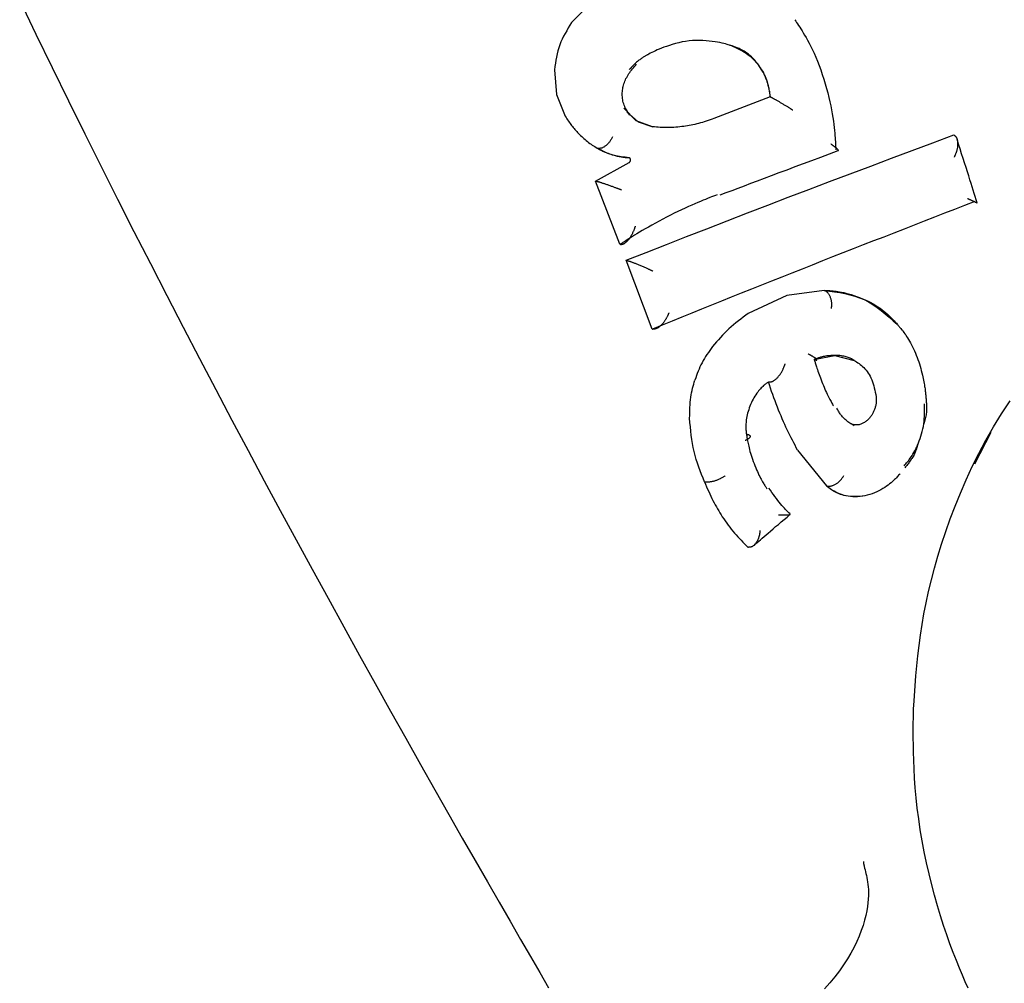
# Model space of a CAD drawing. Extents: x -3583 to 11848, y -2335 to 2678.
# Drawn here: x 1651 to 1669, y -129 to -111 of the extents above; entities that cross this region are included whole.
import ezdxf

# ---------------------------------------------------------------- set-up
doc = ezdxf.new("R2010")
doc.units = 0

msp = doc.modelspace()

# ---------------------------------------------------------------- linework, layer by layer
at = {"color": 7, "linetype": 'Continuous'}
for p, q in [((1661.541, -110.686), (1661.11, -111.119)), ((1660.785, -112.015), (1660.822, -112.485)), ((1660.822, -112.485), (1660.99, -112.901)), ((1664.884, -112.534), (1663.817, -112.943)), ((1664.884, -112.534), (1664.89, -112.537)), ((1662.34, -112.988), (1662.102, -112.744)), ((1662.648, -113.1), (1662.34, -112.988)), ((1668.377, -113.255), (1668.383, -113.258)), ((1661.567, -114.134), (1662.203, -113.781)), ((1662.029, -115.334), (1661.567, -114.134)), ((1661.567, -114.134), (1661.572, -114.136)), ((1662.029, -115.334), (1662.035, -115.335)), ((1662.643, -116.945), (1662.146, -115.639)), ((1662.146, -115.639), (1662.152, -115.64)), ((1665.911, -116.21), (1665.203, -116.305)), ((1665.203, -116.305), (1664.47, -116.649)), ((1662.643, -116.945), (1662.65, -116.946)), ((1665.718, -117.524), (1666.114, -117.446)), ((1666.114, -117.446), (1666.482, -117.541)), ((1669.084, -118.914), (1668.771, -119.512)), ((1665.408, -119.251), (1665.954, -119.929)), ((1663.639, -119.853), (1663.646, -119.854)), ((1664.464, -121.092), (1664.471, -121.094))]:
    msp.add_line(p, q, dxfattribs=at)
for points in [[(1650.615, -110.698), (1650.923, -111.337), (1651.232, -111.972), (1651.542, -112.604), (1651.852, -113.232), (1652.164, -113.856), (1652.476, -114.476), (1652.788, -115.091), (1653.1, -115.702), (1653.412, -116.309), (1653.723, -116.91), (1654.034, -117.505), (1654.344, -118.095), (1654.652, -118.679), (1654.96, -119.257), (1655.266, -119.829), (1655.571, -120.395), (1655.875, -120.956), (1656.178, -121.512), (1656.479, -122.063), (1656.78, -122.609), (1657.078, -123.15), (1657.375, -123.684), (1657.667, -124.209), (1657.955, -124.723), (1658.236, -125.223), (1658.51, -125.709), (1658.775, -126.176), (1659.031, -126.624), (1659.275, -127.051), (1659.508, -127.456), (1659.73, -127.84), (1659.94, -128.204), (1660.139, -128.549), (1660.328, -128.874), (1660.505, -129.18), (1660.671, -129.468)], [(1661.11, -111.119), (1661.078, -111.17), (1661.047, -111.222), (1661.016, -111.274), (1660.986, -111.326), (1660.957, -111.379), (1660.931, -111.432), (1660.906, -111.487), (1660.885, -111.542), (1660.866, -111.599), (1660.849, -111.656), (1660.835, -111.715), (1660.823, -111.774), (1660.812, -111.834), (1660.803, -111.894), (1660.794, -111.954), (1660.785, -112.015)], [(1665.352, -111.065), (1665.371, -111.091), (1665.389, -111.118), (1665.408, -111.145), (1665.427, -111.175), (1665.448, -111.206), (1665.469, -111.239), (1665.492, -111.275), (1665.516, -111.315), (1665.541, -111.358), (1665.569, -111.405), (1665.597, -111.456), (1665.627, -111.512), (1665.657, -111.571), (1665.688, -111.635), (1665.72, -111.704), (1665.751, -111.777), (1665.783, -111.854), (1665.815, -111.936), (1665.846, -112.02), (1665.876, -112.106), (1665.905, -112.194), (1665.932, -112.283), (1665.958, -112.37), (1665.981, -112.457), (1666.002, -112.542), (1666.021, -112.624), (1666.038, -112.704), (1666.053, -112.781), (1666.066, -112.855), (1666.077, -112.925), (1666.087, -112.992), (1666.095, -113.055), (1666.102, -113.114), (1666.108, -113.169), (1666.113, -113.22), (1666.117, -113.266), (1666.121, -113.309), (1666.123, -113.347), (1666.126, -113.381), (1666.127, -113.411), (1666.129, -113.436), (1666.13, -113.458), (1666.131, -113.476), (1666.132, -113.492), (1666.132, -113.505), (1666.133, -113.517), (1666.133, -113.528), (1666.134, -113.538)], [(1664.177, -111.568), (1664.174, -111.567), (1664.17, -111.566), (1664.165, -111.564), (1664.159, -111.562), (1664.15, -111.56), (1664.14, -111.556), (1664.127, -111.552), (1664.11, -111.547), (1664.09, -111.541), (1664.066, -111.534), (1664.038, -111.526), (1664.006, -111.517), (1663.97, -111.509), (1663.93, -111.5), (1663.886, -111.492), (1663.838, -111.484), (1663.785, -111.476), (1663.728, -111.47), (1663.669, -111.464), (1663.606, -111.46), (1663.542, -111.459), (1663.476, -111.459), (1663.41, -111.462), (1663.343, -111.468), (1663.277, -111.477), (1663.211, -111.488), (1663.147, -111.502), (1663.085, -111.518), (1663.025, -111.535), (1662.969, -111.552), (1662.915, -111.571), (1662.865, -111.589), (1662.82, -111.606), (1662.778, -111.623), (1662.739, -111.64), (1662.703, -111.657), (1662.67, -111.673), (1662.638, -111.689), (1662.606, -111.704), (1662.576, -111.72)], [(1664.172, -111.566), (1664.211, -111.584), (1664.249, -111.603), (1664.288, -111.622), (1664.326, -111.642), (1664.363, -111.663), (1664.4, -111.685), (1664.435, -111.708), (1664.47, -111.733), (1664.503, -111.76), (1664.535, -111.789), (1664.565, -111.818), (1664.594, -111.849), (1664.622, -111.881), (1664.648, -111.913), (1664.673, -111.946), (1664.696, -111.979), (1664.717, -112.011), (1664.737, -112.044), (1664.756, -112.077), (1664.772, -112.11), (1664.788, -112.143), (1664.802, -112.177), (1664.815, -112.21), (1664.826, -112.245), (1664.836, -112.28), (1664.845, -112.315), (1664.853, -112.351), (1664.86, -112.387), (1664.867, -112.424), (1664.873, -112.461), (1664.879, -112.497), (1664.884, -112.534)], [(1664.89, -112.537), (1664.889, -112.535), (1664.889, -112.533), (1664.889, -112.531), (1664.889, -112.527), (1664.888, -112.523), (1664.887, -112.517), (1664.887, -112.509), (1664.885, -112.499), (1664.884, -112.487), (1664.882, -112.472), (1664.88, -112.456), (1664.877, -112.437), (1664.873, -112.416), (1664.869, -112.392), (1664.864, -112.367), (1664.857, -112.339), (1664.85, -112.309), (1664.841, -112.278), (1664.831, -112.245), (1664.82, -112.21), (1664.806, -112.174), (1664.79, -112.137), (1664.773, -112.099), (1664.753, -112.061), (1664.73, -112.022), (1664.705, -111.983), (1664.679, -111.944), (1664.651, -111.906), (1664.622, -111.87), (1664.592, -111.835), (1664.562, -111.803), (1664.532, -111.773), (1664.502, -111.746), (1664.473, -111.722), (1664.444, -111.7), (1664.416, -111.681), (1664.389, -111.664), (1664.364, -111.649), (1664.339, -111.636), (1664.316, -111.624), (1664.295, -111.614), (1664.276, -111.605), (1664.257, -111.597), (1664.24, -111.591), (1664.224, -111.584), (1664.208, -111.579), (1664.192, -111.574), (1664.177, -111.568)], [(1662.576, -111.72), (1662.567, -111.725), (1662.558, -111.73), (1662.548, -111.735), (1662.538, -111.74), (1662.529, -111.745), (1662.518, -111.751), (1662.508, -111.757), (1662.496, -111.764), (1662.485, -111.771), (1662.472, -111.779), (1662.46, -111.788), (1662.446, -111.796), (1662.433, -111.806), (1662.419, -111.816), (1662.405, -111.826), (1662.391, -111.837), (1662.376, -111.849), (1662.362, -111.861), (1662.347, -111.873), (1662.333, -111.886), (1662.319, -111.898), (1662.306, -111.91), (1662.293, -111.922), (1662.281, -111.934), (1662.27, -111.946), (1662.259, -111.957), (1662.249, -111.967), (1662.24, -111.978), (1662.231, -111.988), (1662.222, -111.998), (1662.213, -112.008), (1662.205, -112.018)], [(1662.217, -112.879), (1662.201, -112.856), (1662.186, -112.833), (1662.171, -112.809), (1662.157, -112.786), (1662.143, -112.762), (1662.13, -112.738), (1662.119, -112.713), (1662.108, -112.689), (1662.1, -112.663), (1662.092, -112.638), (1662.086, -112.612), (1662.082, -112.586), (1662.078, -112.56), (1662.076, -112.534), (1662.074, -112.508), (1662.074, -112.482), (1662.074, -112.456), (1662.076, -112.431), (1662.078, -112.406), (1662.082, -112.381), (1662.086, -112.356), (1662.091, -112.332), (1662.098, -112.307), (1662.105, -112.283), (1662.113, -112.258), (1662.123, -112.234), (1662.133, -112.209), (1662.144, -112.185), (1662.157, -112.161), (1662.17, -112.137), (1662.184, -112.113), (1662.199, -112.09), (1662.215, -112.067), (1662.231, -112.044), (1662.248, -112.021), (1662.266, -111.999), (1662.284, -111.977), (1662.303, -111.955), (1662.322, -111.933), (1662.341, -111.911)], [(1665.316, -112.787), (1665.312, -112.784), (1665.308, -112.782), (1665.304, -112.779), (1665.299, -112.776), (1665.295, -112.773), (1665.29, -112.769), (1665.284, -112.766), (1665.278, -112.762), (1665.272, -112.758), (1665.265, -112.753), (1665.257, -112.748), (1665.248, -112.743), (1665.239, -112.737), (1665.23, -112.731), (1665.22, -112.724), (1665.209, -112.717), (1665.198, -112.71), (1665.186, -112.703), (1665.173, -112.695), (1665.161, -112.688), (1665.148, -112.68), (1665.135, -112.672), (1665.122, -112.664), (1665.109, -112.656), (1665.097, -112.649), (1665.084, -112.642), (1665.072, -112.634), (1665.06, -112.627), (1665.048, -112.621), (1665.037, -112.614), (1665.026, -112.608), (1665.015, -112.602), (1665.004, -112.596), (1664.994, -112.59), (1664.985, -112.585), (1664.975, -112.58), (1664.966, -112.575), (1664.958, -112.571), (1664.95, -112.566), (1664.942, -112.562), (1664.935, -112.559), (1664.927, -112.555), (1664.921, -112.552), (1664.914, -112.549), (1664.908, -112.545), (1664.902, -112.543), (1664.896, -112.54), (1664.89, -112.537)], [(1662.157, -112.814), (1662.377, -113.009), (1662.654, -113.102)], [(1660.99, -112.901), (1661.004, -112.924), (1661.019, -112.947), (1661.034, -112.969), (1661.049, -112.992), (1661.064, -113.014), (1661.08, -113.035), (1661.095, -113.057), (1661.11, -113.077), (1661.126, -113.097), (1661.142, -113.117), (1661.158, -113.136), (1661.174, -113.155), (1661.191, -113.173), (1661.207, -113.191), (1661.224, -113.209), (1661.24, -113.227)], [(1663.817, -112.943), (1663.78, -112.956), (1663.743, -112.969), (1663.706, -112.982), (1663.669, -112.994), (1663.633, -113.006), (1663.596, -113.017), (1663.56, -113.028), (1663.524, -113.038), (1663.488, -113.047), (1663.453, -113.055), (1663.417, -113.062), (1663.382, -113.069), (1663.347, -113.076), (1663.312, -113.082), (1663.278, -113.088), (1663.243, -113.094)], [(1661.24, -113.227), (1661.261, -113.247), (1661.282, -113.267), (1661.303, -113.287), (1661.324, -113.307), (1661.345, -113.326), (1661.367, -113.345), (1661.389, -113.364), (1661.411, -113.382), (1661.434, -113.399), (1661.457, -113.416), (1661.48, -113.432), (1661.503, -113.448), (1661.527, -113.463), (1661.551, -113.478), (1661.575, -113.493), (1661.599, -113.509)], [(1662.146, -115.639), (1662.529, -115.489), (1662.913, -115.339), (1663.297, -115.189), (1663.681, -115.039), (1664.067, -114.889), (1664.453, -114.739), (1664.841, -114.59), (1665.229, -114.441), (1665.62, -114.292), (1666.011, -114.143), (1666.404, -113.995), (1666.797, -113.847), (1667.191, -113.699), (1667.586, -113.551), (1667.982, -113.403), (1668.377, -113.255)], [(1663.243, -113.094), (1663.206, -113.098), (1663.168, -113.102), (1663.131, -113.105), (1663.093, -113.109), (1663.056, -113.111), (1663.019, -113.114), (1662.981, -113.115), (1662.944, -113.116), (1662.907, -113.116), (1662.87, -113.115), (1662.833, -113.114), (1662.796, -113.112), (1662.759, -113.109), (1662.722, -113.106), (1662.685, -113.103), (1662.648, -113.1)], [(1668.383, -113.258), (1668.388, -113.262), (1668.394, -113.267), (1668.399, -113.271), (1668.404, -113.276), (1668.409, -113.281), (1668.414, -113.286), (1668.418, -113.291), (1668.423, -113.297), (1668.427, -113.303), (1668.43, -113.31), (1668.433, -113.317), (1668.436, -113.325), (1668.439, -113.333), (1668.442, -113.341), (1668.444, -113.35), (1668.446, -113.36), (1668.447, -113.369), (1668.449, -113.379), (1668.45, -113.39), (1668.451, -113.401), (1668.451, -113.412), (1668.451, -113.423), (1668.451, -113.435), (1668.451, -113.448), (1668.45, -113.46), (1668.448, -113.473), (1668.447, -113.486), (1668.445, -113.499), (1668.442, -113.512), (1668.44, -113.525), (1668.437, -113.538), (1668.434, -113.551), (1668.43, -113.563), (1668.427, -113.574), (1668.423, -113.585), (1668.42, -113.595), (1668.416, -113.605), (1668.413, -113.615), (1668.409, -113.623), (1668.406, -113.631), (1668.403, -113.639), (1668.4, -113.646), (1668.397, -113.652), (1668.394, -113.658), (1668.391, -113.663), (1668.389, -113.669), (1668.386, -113.674), (1668.384, -113.679)], [(1661.887, -113.294), (1661.88, -113.306), (1661.874, -113.319), (1661.866, -113.331), (1661.859, -113.343), (1661.852, -113.355), (1661.844, -113.367), (1661.837, -113.379), (1661.828, -113.39), (1661.82, -113.4), (1661.811, -113.411), (1661.802, -113.421), (1661.793, -113.43), (1661.783, -113.44), (1661.774, -113.448), (1661.764, -113.457), (1661.754, -113.464), (1661.744, -113.472), (1661.734, -113.479), (1661.724, -113.485), (1661.714, -113.491), (1661.705, -113.496), (1661.695, -113.5), (1661.685, -113.504), (1661.676, -113.507), (1661.666, -113.509), (1661.657, -113.51), (1661.648, -113.511), (1661.64, -113.512), (1661.631, -113.512), (1661.622, -113.511), (1661.614, -113.511), (1661.605, -113.51)], [(1666.179, -113.551), (1666.18, -113.551), (1666.181, -113.551), (1666.182, -113.551), (1666.183, -113.55), (1666.183, -113.55), (1666.184, -113.549), (1666.184, -113.548), (1666.184, -113.547), (1666.183, -113.546), (1666.182, -113.544), (1666.18, -113.542), (1666.179, -113.54), (1666.176, -113.537), (1666.173, -113.534), (1666.17, -113.531), (1666.166, -113.527), (1666.162, -113.523), (1666.158, -113.519), (1666.153, -113.514), (1666.147, -113.509), (1666.142, -113.504), (1666.136, -113.499), (1666.13, -113.494), (1666.123, -113.489), (1666.117, -113.484), (1666.11, -113.479), (1666.104, -113.474), (1666.097, -113.47), (1666.091, -113.465), (1666.085, -113.461), (1666.079, -113.456), (1666.074, -113.452), (1666.069, -113.449), (1666.064, -113.445), (1666.059, -113.442), (1666.055, -113.439), (1666.051, -113.436), (1666.047, -113.434), (1666.043, -113.431), (1666.039, -113.428)], [(1668.821, -114.545), (1668.803, -114.487), (1668.784, -114.428), (1668.766, -114.368), (1668.746, -114.307), (1668.726, -114.243), (1668.706, -114.177), (1668.684, -114.107), (1668.661, -114.033), (1668.636, -113.956), (1668.61, -113.874), (1668.583, -113.789), (1668.556, -113.702), (1668.527, -113.612), (1668.498, -113.521), (1668.469, -113.428), (1668.439, -113.335)], [(1661.599, -113.509), (1661.62, -113.52), (1661.642, -113.531), (1661.663, -113.542), (1661.684, -113.553), (1661.705, -113.563), (1661.727, -113.573), (1661.748, -113.583), (1661.769, -113.592), (1661.79, -113.6), (1661.812, -113.608), (1661.833, -113.615), (1661.854, -113.622), (1661.875, -113.629), (1661.896, -113.635), (1661.918, -113.641), (1661.939, -113.647)], [(1662.201, -113.689), (1662.164, -113.684), (1662.127, -113.68), (1662.09, -113.675), (1662.054, -113.67), (1662.019, -113.665), (1661.985, -113.659), (1661.952, -113.653), (1661.92, -113.646), (1661.89, -113.638), (1661.861, -113.629), (1661.835, -113.62), (1661.809, -113.611), (1661.786, -113.602), (1661.763, -113.592), (1661.743, -113.583), (1661.723, -113.574), (1661.705, -113.565), (1661.689, -113.556), (1661.673, -113.548), (1661.658, -113.54), (1661.644, -113.533), (1661.631, -113.525), (1661.618, -113.518), (1661.605, -113.51)], [(1661.939, -113.647), (1661.958, -113.651), (1661.978, -113.656), (1661.997, -113.66), (1662.015, -113.663), (1662.034, -113.667), (1662.052, -113.67), (1662.069, -113.673), (1662.085, -113.676), (1662.101, -113.678), (1662.116, -113.68), (1662.13, -113.682), (1662.144, -113.683), (1662.157, -113.684), (1662.17, -113.685), (1662.183, -113.686), (1662.195, -113.687)], [(1663.937, -114.395), (1664.05, -114.352), (1664.164, -114.309), (1664.279, -114.265), (1664.398, -114.22), (1664.519, -114.174), (1664.645, -114.126), (1664.776, -114.077), (1664.913, -114.026), (1665.056, -113.972), (1665.206, -113.916), (1665.36, -113.858), (1665.519, -113.799), (1665.681, -113.739), (1665.846, -113.678), (1666.013, -113.616), (1666.18, -113.554)], [(1662.203, -113.781), (1662.204, -113.78), (1662.206, -113.779), (1662.208, -113.777), (1662.209, -113.776), (1662.211, -113.775), (1662.212, -113.774), (1662.214, -113.773), (1662.215, -113.771), (1662.216, -113.77), (1662.218, -113.768), (1662.219, -113.767), (1662.22, -113.765), (1662.221, -113.763), (1662.222, -113.761), (1662.223, -113.76), (1662.224, -113.758), (1662.225, -113.756), (1662.226, -113.754), (1662.227, -113.752), (1662.227, -113.75), (1662.228, -113.748), (1662.228, -113.746), (1662.229, -113.744), (1662.229, -113.742), (1662.23, -113.74), (1662.23, -113.738), (1662.23, -113.735), (1662.23, -113.733), (1662.23, -113.731), (1662.23, -113.729), (1662.23, -113.727), (1662.23, -113.725), (1662.23, -113.723), (1662.229, -113.721), (1662.229, -113.719), (1662.229, -113.717), (1662.228, -113.715), (1662.228, -113.714), (1662.227, -113.712), (1662.226, -113.71), (1662.225, -113.708), (1662.225, -113.707), (1662.224, -113.705), (1662.223, -113.703), (1662.222, -113.702), (1662.221, -113.7), (1662.219, -113.699), (1662.218, -113.698), (1662.217, -113.697), (1662.216, -113.696), (1662.214, -113.695), (1662.213, -113.694), (1662.212, -113.693), (1662.21, -113.692), (1662.209, -113.691), (1662.207, -113.69)], [(1662.058, -114.303), (1662.054, -114.301), (1662.049, -114.299), (1662.044, -114.297), (1662.038, -114.295), (1662.032, -114.293), (1662.026, -114.29), (1662.019, -114.288), (1662.012, -114.285), (1662.004, -114.282), (1661.995, -114.278), (1661.986, -114.275), (1661.976, -114.271), (1661.965, -114.267), (1661.953, -114.263), (1661.941, -114.258), (1661.928, -114.253), (1661.915, -114.248), (1661.901, -114.243), (1661.886, -114.238), (1661.871, -114.233), (1661.856, -114.227), (1661.841, -114.222), (1661.826, -114.217), (1661.811, -114.211), (1661.797, -114.206), (1661.783, -114.201), (1661.769, -114.197), (1661.755, -114.192), (1661.742, -114.188), (1661.729, -114.184), (1661.717, -114.179), (1661.705, -114.176), (1661.694, -114.172), (1661.683, -114.168), (1661.672, -114.165), (1661.662, -114.162), (1661.653, -114.159), (1661.644, -114.156), (1661.635, -114.153), (1661.627, -114.151), (1661.619, -114.149), (1661.612, -114.147), (1661.605, -114.145), (1661.598, -114.143), (1661.591, -114.141), (1661.585, -114.139), (1661.579, -114.137), (1661.573, -114.136)], [(1663.877, -114.394), (1663.843, -114.407), (1663.809, -114.42), (1663.773, -114.434), (1663.736, -114.448), (1663.697, -114.464), (1663.656, -114.48), (1663.611, -114.498), (1663.563, -114.518), (1663.511, -114.54), (1663.455, -114.564), (1663.396, -114.589), (1663.333, -114.617), (1663.269, -114.646), (1663.201, -114.677), (1663.132, -114.71), (1663.061, -114.744), (1662.989, -114.78), (1662.917, -114.818), (1662.845, -114.856), (1662.773, -114.894), (1662.704, -114.932), (1662.636, -114.969), (1662.571, -115.006), (1662.51, -115.041), (1662.452, -115.075), (1662.399, -115.106), (1662.35, -115.135), (1662.305, -115.163), (1662.265, -115.188), (1662.228, -115.211), (1662.195, -115.232), (1662.166, -115.25), (1662.141, -115.266), (1662.12, -115.28), (1662.101, -115.292), (1662.085, -115.302), (1662.07, -115.312), (1662.058, -115.32), (1662.046, -115.328), (1662.034, -115.335)], [(1668.776, -114.522), (1668.584, -114.596), (1668.393, -114.671), (1668.201, -114.745), (1668.009, -114.82), (1667.817, -114.895), (1667.624, -114.97), (1667.432, -115.045), (1667.239, -115.12), (1667.045, -115.196), (1666.851, -115.271), (1666.657, -115.347), (1666.463, -115.423), (1666.269, -115.5), (1666.074, -115.576), (1665.88, -115.652), (1665.686, -115.729), (1665.492, -115.806), (1665.298, -115.882), (1665.105, -115.959), (1664.912, -116.035), (1664.719, -116.112), (1664.528, -116.188), (1664.337, -116.265), (1664.147, -116.341), (1663.958, -116.417), (1663.769, -116.493), (1663.581, -116.568), (1663.394, -116.644), (1663.208, -116.72), (1663.021, -116.795), (1662.835, -116.871), (1662.649, -116.946)], [(1668.636, -114.461), (1668.641, -114.463), (1668.647, -114.466), (1668.652, -114.468), (1668.658, -114.471), (1668.663, -114.474), (1668.669, -114.477), (1668.676, -114.48), (1668.683, -114.483), (1668.69, -114.486), (1668.697, -114.49), (1668.705, -114.493), (1668.713, -114.497), (1668.721, -114.501), (1668.73, -114.505), (1668.738, -114.509), (1668.746, -114.513), (1668.755, -114.517), (1668.763, -114.521), (1668.771, -114.524), (1668.778, -114.528), (1668.785, -114.531), (1668.792, -114.534), (1668.797, -114.536), (1668.802, -114.539), (1668.806, -114.54), (1668.81, -114.542), (1668.812, -114.543), (1668.815, -114.544), (1668.816, -114.544), (1668.818, -114.545), (1668.819, -114.545), (1668.82, -114.545)], [(1662.035, -115.335), (1662.041, -115.336), (1662.047, -115.336), (1662.053, -115.336), (1662.059, -115.336), (1662.065, -115.335), (1662.072, -115.334), (1662.078, -115.333), (1662.085, -115.331), (1662.092, -115.329), (1662.099, -115.326), (1662.106, -115.322), (1662.113, -115.318), (1662.12, -115.313), (1662.128, -115.308), (1662.136, -115.302), (1662.144, -115.296), (1662.152, -115.289), (1662.16, -115.281), (1662.168, -115.273), (1662.177, -115.264), (1662.185, -115.255), (1662.194, -115.245), (1662.202, -115.235), (1662.21, -115.223), (1662.219, -115.212), (1662.227, -115.2), (1662.235, -115.187), (1662.243, -115.175), (1662.25, -115.162), (1662.258, -115.149), (1662.265, -115.136), (1662.271, -115.124), (1662.277, -115.111), (1662.283, -115.1), (1662.288, -115.088), (1662.293, -115.077), (1662.297, -115.067), (1662.301, -115.057), (1662.304, -115.048), (1662.308, -115.04), (1662.31, -115.032), (1662.313, -115.025), (1662.315, -115.018), (1662.317, -115.012), (1662.319, -115.006), (1662.321, -115), (1662.323, -114.995), (1662.325, -114.99)], [(1662.152, -115.64), (1662.158, -115.642), (1662.164, -115.644), (1662.17, -115.645), (1662.177, -115.647), (1662.184, -115.649), (1662.191, -115.651), (1662.198, -115.653), (1662.206, -115.655), (1662.214, -115.658), (1662.222, -115.661), (1662.231, -115.664), (1662.241, -115.667), (1662.25, -115.67), (1662.261, -115.674), (1662.272, -115.678), (1662.283, -115.682), (1662.295, -115.687), (1662.307, -115.691), (1662.32, -115.696), (1662.333, -115.701), (1662.347, -115.707), (1662.361, -115.712), (1662.376, -115.718), (1662.391, -115.724), (1662.406, -115.73), (1662.422, -115.737), (1662.437, -115.744), (1662.453, -115.75), (1662.469, -115.757), (1662.484, -115.764), (1662.499, -115.77), (1662.513, -115.777), (1662.527, -115.783), (1662.54, -115.789), (1662.552, -115.794), (1662.564, -115.8), (1662.575, -115.805), (1662.585, -115.809), (1662.594, -115.814), (1662.603, -115.818), (1662.611, -115.822), (1662.618, -115.825), (1662.625, -115.829), (1662.631, -115.832), (1662.637, -115.835), (1662.643, -115.837), (1662.648, -115.84), (1662.654, -115.843)], [(1665.911, -116.21), (1666.011, -116.223), (1666.11, -116.237), (1666.208, -116.253), (1666.305, -116.271), (1666.4, -116.293), (1666.494, -116.319), (1666.585, -116.35), (1666.673, -116.387), (1666.758, -116.431), (1666.841, -116.48), (1666.921, -116.535), (1666.999, -116.594), (1667.075, -116.657), (1667.15, -116.722), (1667.225, -116.789), (1667.299, -116.856)], [(1666.053, -116.556), (1666.054, -116.542), (1666.055, -116.528), (1666.056, -116.514), (1666.057, -116.5), (1666.057, -116.486), (1666.057, -116.472), (1666.057, -116.458), (1666.056, -116.444), (1666.055, -116.43), (1666.053, -116.416), (1666.05, -116.403), (1666.047, -116.39), (1666.044, -116.376), (1666.04, -116.364), (1666.036, -116.351), (1666.031, -116.339), (1666.026, -116.327), (1666.021, -116.315), (1666.016, -116.304), (1666.01, -116.294), (1666.003, -116.284), (1665.997, -116.274), (1665.99, -116.266), (1665.983, -116.258), (1665.975, -116.25), (1665.968, -116.244), (1665.96, -116.237), (1665.951, -116.232), (1665.943, -116.227), (1665.935, -116.222), (1665.926, -116.217), (1665.918, -116.212)], [(1665.918, -116.212), (1665.936, -116.213), (1665.954, -116.213), (1665.972, -116.214), (1665.992, -116.215), (1666.012, -116.216), (1666.034, -116.217), (1666.057, -116.219), (1666.082, -116.222), (1666.11, -116.224), (1666.14, -116.228), (1666.172, -116.233), (1666.206, -116.238), (1666.244, -116.245), (1666.284, -116.254), (1666.327, -116.265), (1666.374, -116.277), (1666.423, -116.292), (1666.475, -116.308), (1666.529, -116.327), (1666.584, -116.347), (1666.639, -116.369), (1666.693, -116.392), (1666.747, -116.416), (1666.798, -116.442), (1666.847, -116.469), (1666.892, -116.496), (1666.936, -116.524), (1666.976, -116.552), (1667.014, -116.58), (1667.05, -116.608), (1667.083, -116.635), (1667.114, -116.662), (1667.143, -116.689), (1667.17, -116.714), (1667.195, -116.739), (1667.219, -116.764), (1667.242, -116.788), (1667.263, -116.812), (1667.285, -116.835), (1667.306, -116.859)], [(1662.959, -116.639), (1662.957, -116.643), (1662.955, -116.648), (1662.953, -116.652), (1662.952, -116.657), (1662.949, -116.662), (1662.947, -116.668), (1662.944, -116.674), (1662.942, -116.681), (1662.938, -116.688), (1662.935, -116.696), (1662.931, -116.704), (1662.926, -116.713), (1662.922, -116.722), (1662.916, -116.732), (1662.911, -116.742), (1662.905, -116.753), (1662.898, -116.764), (1662.891, -116.775), (1662.883, -116.786), (1662.876, -116.797), (1662.868, -116.809), (1662.859, -116.82), (1662.851, -116.831), (1662.842, -116.841), (1662.833, -116.851), (1662.824, -116.861), (1662.815, -116.87), (1662.806, -116.879), (1662.797, -116.887), (1662.788, -116.894), (1662.779, -116.902), (1662.77, -116.908), (1662.762, -116.914), (1662.753, -116.92), (1662.745, -116.925), (1662.737, -116.93), (1662.729, -116.934), (1662.721, -116.937), (1662.713, -116.94), (1662.705, -116.942), (1662.698, -116.944), (1662.691, -116.945), (1662.684, -116.946), (1662.677, -116.946), (1662.67, -116.947), (1662.663, -116.947), (1662.656, -116.946), (1662.65, -116.946)], [(1664.47, -116.649), (1664.422, -116.684), (1664.375, -116.72), (1664.327, -116.755), (1664.281, -116.791), (1664.235, -116.827), (1664.189, -116.864), (1664.145, -116.902), (1664.102, -116.941), (1664.06, -116.981), (1664.019, -117.022), (1663.979, -117.063), (1663.941, -117.106), (1663.902, -117.149), (1663.864, -117.192), (1663.827, -117.236), (1663.79, -117.279)], [(1667.306, -116.859), (1667.316, -116.871), (1667.326, -116.882), (1667.337, -116.895), (1667.348, -116.908), (1667.36, -116.922), (1667.372, -116.936), (1667.385, -116.953), (1667.399, -116.97), (1667.414, -116.99), (1667.429, -117.011), (1667.446, -117.034), (1667.463, -117.059), (1667.481, -117.086), (1667.499, -117.114), (1667.518, -117.145), (1667.537, -117.177), (1667.556, -117.211), (1667.575, -117.247), (1667.594, -117.284), (1667.613, -117.323), (1667.631, -117.363), (1667.648, -117.403), (1667.665, -117.444), (1667.681, -117.486), (1667.696, -117.527), (1667.71, -117.569), (1667.724, -117.61), (1667.736, -117.652), (1667.748, -117.694), (1667.76, -117.736), (1667.771, -117.778), (1667.783, -117.82)], [(1663.79, -117.279), (1663.763, -117.317), (1663.736, -117.355), (1663.71, -117.393), (1663.684, -117.431), (1663.659, -117.469), (1663.635, -117.508), (1663.612, -117.547), (1663.59, -117.587), (1663.57, -117.627), (1663.551, -117.667), (1663.533, -117.708), (1663.516, -117.749), (1663.5, -117.79), (1663.484, -117.831), (1663.469, -117.873), (1663.453, -117.915)], [(1665.724, -117.526), (1665.729, -117.527), (1665.734, -117.529), (1665.739, -117.53), (1665.744, -117.531), (1665.749, -117.532), (1665.753, -117.533), (1665.757, -117.534), (1665.761, -117.535), (1665.764, -117.535), (1665.767, -117.535), (1665.77, -117.535), (1665.772, -117.535), (1665.774, -117.534), (1665.775, -117.534), (1665.776, -117.533), (1665.776, -117.532), (1665.776, -117.53), (1665.776, -117.529), (1665.775, -117.527), (1665.774, -117.524), (1665.772, -117.522), (1665.769, -117.519), (1665.766, -117.516), (1665.762, -117.513), (1665.757, -117.509), (1665.752, -117.505), (1665.746, -117.501), (1665.74, -117.496), (1665.733, -117.492), (1665.726, -117.487), (1665.719, -117.482), (1665.711, -117.478), (1665.704, -117.473), (1665.696, -117.468), (1665.688, -117.464), (1665.68, -117.459), (1665.673, -117.455), (1665.666, -117.45), (1665.658, -117.446), (1665.652, -117.443), (1665.646, -117.439), (1665.64, -117.436), (1665.634, -117.433), (1665.629, -117.43), (1665.624, -117.427), (1665.619, -117.424), (1665.614, -117.422), (1665.609, -117.419)], [(1666.489, -117.544), (1666.476, -117.536), (1666.462, -117.529), (1666.449, -117.522), (1666.434, -117.515), (1666.419, -117.508), (1666.404, -117.502), (1666.387, -117.495), (1666.369, -117.488), (1666.35, -117.482), (1666.33, -117.475), (1666.309, -117.469), (1666.287, -117.464), (1666.263, -117.459), (1666.239, -117.454), (1666.213, -117.451), (1666.186, -117.448), (1666.158, -117.447), (1666.129, -117.446), (1666.1, -117.447), (1666.071, -117.448), (1666.042, -117.45), (1666.014, -117.452), (1665.988, -117.455), (1665.962, -117.458), (1665.938, -117.462), (1665.916, -117.466), (1665.896, -117.47), (1665.877, -117.475), (1665.86, -117.479), (1665.843, -117.483), (1665.829, -117.488), (1665.815, -117.492), (1665.802, -117.496), (1665.791, -117.5), (1665.781, -117.504), (1665.771, -117.507), (1665.763, -117.51), (1665.755, -117.513), (1665.749, -117.516), (1665.744, -117.518), (1665.739, -117.52), (1665.735, -117.521), (1665.732, -117.522), (1665.73, -117.523), (1665.728, -117.524), (1665.727, -117.525), (1665.725, -117.525), (1665.724, -117.526)], [(1665.724, -117.526), (1665.725, -117.529), (1665.726, -117.533), (1665.728, -117.537), (1665.729, -117.542), (1665.731, -117.549), (1665.733, -117.556), (1665.736, -117.565), (1665.739, -117.577), (1665.743, -117.59), (1665.748, -117.606), (1665.754, -117.624), (1665.76, -117.644), (1665.767, -117.666), (1665.775, -117.69), (1665.784, -117.717), (1665.793, -117.745), (1665.804, -117.776), (1665.815, -117.808), (1665.828, -117.842), (1665.84, -117.876), (1665.854, -117.912), (1665.868, -117.947), (1665.882, -117.983), (1665.897, -118.018), (1665.912, -118.053), (1665.926, -118.087), (1665.941, -118.119), (1665.956, -118.151), (1665.97, -118.181), (1665.984, -118.209), (1665.997, -118.236), (1666.01, -118.26), (1666.022, -118.283), (1666.032, -118.304), (1666.043, -118.323), (1666.052, -118.341), (1666.061, -118.358), (1666.07, -118.374), (1666.079, -118.39), (1666.087, -118.405)], [(1666.482, -117.541), (1666.506, -117.556), (1666.529, -117.572), (1666.553, -117.587), (1666.576, -117.604), (1666.599, -117.621), (1666.622, -117.639), (1666.644, -117.659), (1666.666, -117.68), (1666.688, -117.703), (1666.709, -117.727), (1666.73, -117.754), (1666.75, -117.782), (1666.768, -117.811), (1666.786, -117.843), (1666.803, -117.876), (1666.818, -117.91), (1666.832, -117.947), (1666.844, -117.985), (1666.856, -118.025), (1666.866, -118.065), (1666.876, -118.106), (1666.885, -118.148), (1666.894, -118.191), (1666.902, -118.234)], [(1664.858, -117.948), (1664.864, -117.949), (1664.871, -117.949), (1664.877, -117.95), (1664.884, -117.95), (1664.891, -117.95), (1664.898, -117.949), (1664.905, -117.948), (1664.912, -117.947), (1664.919, -117.945), (1664.927, -117.942), (1664.934, -117.939), (1664.942, -117.935), (1664.95, -117.931), (1664.958, -117.926), (1664.967, -117.92), (1664.975, -117.914), (1664.984, -117.907), (1664.993, -117.9), (1665.002, -117.892), (1665.011, -117.884), (1665.02, -117.875), (1665.029, -117.865), (1665.038, -117.855), (1665.047, -117.844), (1665.056, -117.832), (1665.065, -117.82), (1665.074, -117.808), (1665.082, -117.795), (1665.091, -117.783), (1665.098, -117.77), (1665.106, -117.757), (1665.113, -117.745), (1665.119, -117.732), (1665.125, -117.721), (1665.131, -117.709), (1665.136, -117.698), (1665.14, -117.688), (1665.145, -117.678), (1665.148, -117.669), (1665.152, -117.66), (1665.155, -117.652), (1665.158, -117.645), (1665.16, -117.638), (1665.162, -117.632), (1665.165, -117.626), (1665.167, -117.62), (1665.168, -117.615), (1665.17, -117.609)], [(1663.354, -118.642), (1663.355, -118.59), (1663.356, -118.538), (1663.358, -118.487), (1663.36, -118.436), (1663.363, -118.386), (1663.366, -118.337), (1663.371, -118.29), (1663.376, -118.244), (1663.383, -118.199), (1663.391, -118.156), (1663.4, -118.114), (1663.41, -118.073), (1663.42, -118.032), (1663.431, -117.993), (1663.442, -117.954), (1663.453, -117.915)], [(1664.857, -117.948), (1664.848, -117.955), (1664.839, -117.961), (1664.829, -117.968), (1664.82, -117.975), (1664.809, -117.982), (1664.798, -117.991), (1664.787, -118), (1664.774, -118.01), (1664.761, -118.022), (1664.746, -118.035), (1664.731, -118.049), (1664.716, -118.064), (1664.699, -118.081), (1664.683, -118.1), (1664.665, -118.121), (1664.648, -118.143), (1664.63, -118.168), (1664.613, -118.194), (1664.595, -118.222), (1664.578, -118.251), (1664.561, -118.281), (1664.545, -118.313), (1664.529, -118.345), (1664.514, -118.378), (1664.501, -118.411), (1664.488, -118.445), (1664.477, -118.479), (1664.467, -118.513), (1664.457, -118.546), (1664.449, -118.579), (1664.443, -118.61), (1664.437, -118.641), (1664.432, -118.67), (1664.429, -118.697), (1664.427, -118.724), (1664.425, -118.748), (1664.424, -118.772), (1664.424, -118.793), (1664.424, -118.813), (1664.424, -118.832), (1664.425, -118.849), (1664.426, -118.865), (1664.427, -118.879), (1664.428, -118.892), (1664.429, -118.905), (1664.431, -118.917), (1664.432, -118.929), (1664.433, -118.94)], [(1665.408, -119.251), (1665.383, -119.203), (1665.358, -119.156), (1665.333, -119.108), (1665.308, -119.06), (1665.284, -119.012), (1665.259, -118.963), (1665.235, -118.913), (1665.211, -118.863), (1665.186, -118.812), (1665.162, -118.759), (1665.139, -118.707), (1665.115, -118.653), (1665.092, -118.598), (1665.068, -118.542), (1665.046, -118.486), (1665.023, -118.429), (1665.001, -118.37), (1664.979, -118.311), (1664.957, -118.252), (1664.936, -118.191), (1664.914, -118.131), (1664.893, -118.069), (1664.872, -118.008), (1664.851, -117.947)], [(1667.783, -117.82), (1667.789, -117.852), (1667.795, -117.885), (1667.801, -117.917), (1667.807, -117.948), (1667.813, -117.978), (1667.818, -118.007), (1667.822, -118.035), (1667.827, -118.06), (1667.83, -118.084), (1667.833, -118.107), (1667.836, -118.127), (1667.838, -118.147), (1667.84, -118.166), (1667.842, -118.183), (1667.843, -118.201), (1667.845, -118.218)], [(1666.902, -118.234), (1666.903, -118.249), (1666.904, -118.263), (1666.904, -118.278), (1666.904, -118.293), (1666.904, -118.308), (1666.903, -118.323), (1666.902, -118.338), (1666.901, -118.353), (1666.899, -118.368), (1666.896, -118.383), (1666.892, -118.398), (1666.889, -118.413), (1666.885, -118.428), (1666.88, -118.443), (1666.876, -118.458), (1666.872, -118.473)], [(1667.616, -124.105), (1667.629, -123.918), (1667.643, -123.73), (1667.658, -123.542), (1667.674, -123.351), (1667.694, -123.159), (1667.716, -122.964), (1667.743, -122.766), (1667.774, -122.565), (1667.81, -122.359), (1667.851, -122.149), (1667.898, -121.935), (1667.951, -121.716), (1668.009, -121.493), (1668.075, -121.266), (1668.146, -121.034), (1668.225, -120.798), (1668.31, -120.557), (1668.403, -120.312), (1668.503, -120.064), (1668.612, -119.814), (1668.729, -119.562), (1668.854, -119.31), (1668.989, -119.058), (1669.132, -118.807), (1669.285, -118.557), (1669.447, -118.309)], [(1667.845, -118.218), (1667.846, -118.237), (1667.848, -118.256), (1667.849, -118.275), (1667.851, -118.295), (1667.853, -118.314), (1667.854, -118.334), (1667.856, -118.355), (1667.857, -118.375), (1667.858, -118.397), (1667.859, -118.418), (1667.86, -118.441), (1667.861, -118.463), (1667.86, -118.486), (1667.859, -118.509), (1667.858, -118.533), (1667.855, -118.556), (1667.851, -118.58), (1667.847, -118.604), (1667.841, -118.628), (1667.835, -118.652), (1667.829, -118.676), (1667.821, -118.701), (1667.814, -118.725), (1667.807, -118.749)], [(1666.485, -118.785), (1666.464, -118.772), (1666.443, -118.759), (1666.423, -118.746), (1666.402, -118.733), (1666.383, -118.72), (1666.364, -118.707), (1666.346, -118.693), (1666.329, -118.68), (1666.313, -118.667), (1666.298, -118.653), (1666.284, -118.64), (1666.271, -118.626), (1666.259, -118.612), (1666.247, -118.598), (1666.236, -118.584), (1666.226, -118.57), (1666.216, -118.555), (1666.206, -118.54), (1666.196, -118.525), (1666.187, -118.51), (1666.178, -118.495), (1666.17, -118.479), (1666.161, -118.464), (1666.152, -118.448)], [(1666.485, -118.785), (1666.464, -118.772), (1666.443, -118.759), (1666.423, -118.746), (1666.402, -118.733), (1666.383, -118.72), (1666.364, -118.707), (1666.346, -118.693), (1666.329, -118.68), (1666.313, -118.667), (1666.298, -118.653), (1666.284, -118.64), (1666.271, -118.626), (1666.259, -118.612), (1666.247, -118.598), (1666.236, -118.584), (1666.226, -118.57), (1666.216, -118.555), (1666.206, -118.54), (1666.196, -118.525), (1666.187, -118.51), (1666.178, -118.495), (1666.17, -118.479), (1666.161, -118.464), (1666.152, -118.448)], [(1666.872, -118.473), (1666.865, -118.487), (1666.859, -118.502), (1666.853, -118.516), (1666.846, -118.53), (1666.839, -118.543), (1666.832, -118.557), (1666.825, -118.57), (1666.817, -118.582), (1666.809, -118.595), (1666.8, -118.606), (1666.791, -118.618), (1666.782, -118.629), (1666.772, -118.64), (1666.762, -118.651), (1666.753, -118.661), (1666.743, -118.672)], [(1667.433, -119.549), (1667.449, -119.53), (1667.465, -119.511), (1667.481, -119.491), (1667.498, -119.47), (1667.514, -119.449), (1667.531, -119.426), (1667.548, -119.403), (1667.565, -119.377), (1667.583, -119.351), (1667.601, -119.322), (1667.619, -119.292), (1667.636, -119.259), (1667.654, -119.225), (1667.672, -119.19), (1667.689, -119.152), (1667.706, -119.112), (1667.722, -119.071), (1667.737, -119.028), (1667.752, -118.983), (1667.766, -118.938), (1667.778, -118.891), (1667.79, -118.844), (1667.799, -118.797), (1667.807, -118.749), (1667.813, -118.701), (1667.817, -118.654), (1667.82, -118.606), (1667.821, -118.559), (1667.822, -118.511), (1667.822, -118.464), (1667.821, -118.417), (1667.82, -118.369)], [(1663.639, -119.853), (1663.611, -119.783), (1663.583, -119.712), (1663.555, -119.642), (1663.529, -119.57), (1663.504, -119.498), (1663.48, -119.426), (1663.459, -119.352), (1663.44, -119.277), (1663.423, -119.201), (1663.409, -119.123), (1663.397, -119.044), (1663.386, -118.965), (1663.377, -118.885), (1663.368, -118.804), (1663.361, -118.723), (1663.354, -118.642)], [(1666.743, -118.672), (1666.73, -118.682), (1666.717, -118.692), (1666.703, -118.702), (1666.69, -118.711), (1666.677, -118.72), (1666.663, -118.729), (1666.649, -118.737), (1666.636, -118.744), (1666.622, -118.75), (1666.607, -118.756), (1666.593, -118.76), (1666.579, -118.764), (1666.564, -118.767), (1666.55, -118.769), (1666.536, -118.77), (1666.522, -118.77), (1666.508, -118.769), (1666.494, -118.767), (1666.48, -118.765), (1666.467, -118.762), (1666.453, -118.759), (1666.44, -118.755), (1666.426, -118.751), (1666.413, -118.747)], [(1664.433, -118.94), (1664.441, -118.943), (1664.449, -118.945), (1664.457, -118.948), (1664.465, -118.95), (1664.472, -118.953), (1664.478, -118.956), (1664.484, -118.958), (1664.489, -118.962), (1664.494, -118.965), (1664.497, -118.968), (1664.5, -118.972), (1664.503, -118.976), (1664.504, -118.98), (1664.505, -118.984), (1664.505, -118.989), (1664.504, -118.993), (1664.503, -118.997), (1664.501, -119.002), (1664.499, -119.007), (1664.495, -119.011), (1664.491, -119.016), (1664.487, -119.02), (1664.481, -119.025), (1664.475, -119.03), (1664.469, -119.034), (1664.461, -119.039), (1664.453, -119.044), (1664.445, -119.048), (1664.436, -119.053), (1664.426, -119.057), (1664.417, -119.062), (1664.408, -119.066)], [(1664.433, -118.94), (1664.436, -118.957), (1664.439, -118.974), (1664.441, -118.991), (1664.444, -119.009), (1664.448, -119.028), (1664.451, -119.049), (1664.455, -119.07), (1664.46, -119.094), (1664.465, -119.119), (1664.471, -119.146), (1664.477, -119.175), (1664.485, -119.205), (1664.493, -119.238), (1664.502, -119.272), (1664.512, -119.307), (1664.524, -119.344), (1664.536, -119.383), (1664.55, -119.422), (1664.564, -119.463), (1664.579, -119.503), (1664.595, -119.543), (1664.61, -119.582), (1664.626, -119.62), (1664.642, -119.656), (1664.657, -119.689), (1664.673, -119.721), (1664.687, -119.75), (1664.702, -119.778), (1664.715, -119.803), (1664.729, -119.827), (1664.741, -119.848), (1664.753, -119.868), (1664.764, -119.886), (1664.774, -119.903), (1664.784, -119.918), (1664.793, -119.932), (1664.802, -119.946), (1664.81, -119.959), (1664.819, -119.971), (1664.827, -119.983)], [(1667.694, -119.134), (1667.688, -119.156), (1667.681, -119.178), (1667.674, -119.2), (1667.668, -119.222), (1667.66, -119.244), (1667.652, -119.265), (1667.644, -119.286), (1667.635, -119.307), (1667.625, -119.327), (1667.615, -119.347), (1667.604, -119.367), (1667.592, -119.386), (1667.581, -119.404), (1667.569, -119.422), (1667.556, -119.44), (1667.544, -119.457), (1667.532, -119.474), (1667.52, -119.49), (1667.507, -119.506), (1667.495, -119.522), (1667.483, -119.537), (1667.471, -119.553), (1667.459, -119.568), (1667.447, -119.583)], [(1664.033, -119.735), (1664.022, -119.742), (1664.012, -119.75), (1664.001, -119.757), (1663.99, -119.764), (1663.979, -119.771), (1663.967, -119.777), (1663.956, -119.784), (1663.944, -119.79), (1663.932, -119.796), (1663.919, -119.802), (1663.906, -119.808), (1663.893, -119.813), (1663.88, -119.818), (1663.866, -119.823), (1663.853, -119.828), (1663.839, -119.832), (1663.826, -119.836), (1663.812, -119.84), (1663.799, -119.843), (1663.785, -119.846), (1663.772, -119.849), (1663.759, -119.851), (1663.747, -119.853), (1663.735, -119.855), (1663.723, -119.855), (1663.711, -119.856), (1663.7, -119.856), (1663.689, -119.856), (1663.678, -119.856), (1663.667, -119.855), (1663.657, -119.855), (1663.646, -119.854)], [(1667.355, -119.696), (1667.342, -119.711), (1667.329, -119.726), (1667.315, -119.741), (1667.301, -119.757), (1667.285, -119.774), (1667.268, -119.791), (1667.25, -119.809), (1667.23, -119.828), (1667.208, -119.848), (1667.184, -119.869), (1667.157, -119.891), (1667.129, -119.913), (1667.098, -119.935), (1667.066, -119.958), (1667.031, -119.98), (1666.993, -120.001), (1666.954, -120.022), (1666.912, -120.041), (1666.869, -120.059), (1666.824, -120.076), (1666.778, -120.091), (1666.732, -120.104), (1666.685, -120.115), (1666.638, -120.123), (1666.591, -120.129), (1666.545, -120.133), (1666.5, -120.134), (1666.456, -120.133), (1666.413, -120.13), (1666.371, -120.125), (1666.331, -120.118), (1666.294, -120.11), (1666.258, -120.1), (1666.225, -120.089), (1666.195, -120.078), (1666.166, -120.065), (1666.14, -120.052), (1666.115, -120.039), (1666.093, -120.026), (1666.073, -120.014), (1666.055, -120.002), (1666.038, -119.991), (1666.023, -119.98), (1666.009, -119.969), (1665.997, -119.959), (1665.984, -119.95), (1665.973, -119.94), (1665.962, -119.931)], [(1665.962, -119.931), (1665.972, -119.931), (1665.982, -119.932), (1665.993, -119.933), (1666.003, -119.933), (1666.014, -119.933), (1666.024, -119.932), (1666.035, -119.931), (1666.046, -119.929), (1666.057, -119.927), (1666.069, -119.923), (1666.08, -119.919), (1666.092, -119.915), (1666.103, -119.91), (1666.115, -119.904), (1666.127, -119.897), (1666.138, -119.891), (1666.149, -119.883), (1666.161, -119.875), (1666.172, -119.867), (1666.183, -119.859), (1666.193, -119.85), (1666.204, -119.84), (1666.213, -119.831), (1666.223, -119.82), (1666.232, -119.81), (1666.241, -119.799), (1666.249, -119.788), (1666.257, -119.776), (1666.265, -119.765), (1666.273, -119.753), (1666.281, -119.741), (1666.288, -119.729)], [(1663.639, -119.853), (1663.658, -119.898), (1663.678, -119.944), (1663.697, -119.989), (1663.717, -120.034), (1663.737, -120.078), (1663.757, -120.122), (1663.777, -120.165), (1663.798, -120.206), (1663.819, -120.247), (1663.841, -120.287), (1663.863, -120.326), (1663.885, -120.364), (1663.908, -120.402), (1663.931, -120.44), (1663.954, -120.477), (1663.976, -120.514)], [(1665.264, -120.462), (1665.243, -120.442), (1665.222, -120.421), (1665.201, -120.4), (1665.179, -120.378), (1665.157, -120.354), (1665.134, -120.329), (1665.11, -120.302), (1665.085, -120.272), (1665.059, -120.24), (1665.033, -120.206), (1665.005, -120.169), (1664.977, -120.131), (1664.948, -120.092), (1664.919, -120.051), (1664.89, -120.01), (1664.861, -119.969)], [(1665.954, -119.929), (1665.994, -119.955), (1666.034, -119.981), (1666.074, -120.006), (1666.114, -120.03), (1666.155, -120.052), (1666.196, -120.072), (1666.238, -120.088), (1666.281, -120.102), (1666.324, -120.112), (1666.369, -120.119), (1666.414, -120.123), (1666.459, -120.125), (1666.505, -120.125), (1666.552, -120.123), (1666.598, -120.121), (1666.645, -120.118)], [(1663.976, -120.514), (1664.004, -120.554), (1664.032, -120.594), (1664.061, -120.634), (1664.089, -120.673), (1664.118, -120.712), (1664.147, -120.75), (1664.177, -120.788), (1664.207, -120.824), (1664.237, -120.86), (1664.269, -120.895), (1664.301, -120.929), (1664.333, -120.962), (1664.365, -120.995), (1664.398, -121.028), (1664.431, -121.06), (1664.464, -121.092)], [(1664.579, -121.058), (1664.608, -121.032), (1664.638, -121.006), (1664.669, -120.979), (1664.701, -120.952), (1664.734, -120.923), (1664.77, -120.892), (1664.808, -120.859), (1664.849, -120.824), (1664.893, -120.786), (1664.941, -120.746), (1664.99, -120.703), (1665.042, -120.659), (1665.096, -120.614), (1665.151, -120.567), (1665.206, -120.52), (1665.262, -120.473)], [(1665.046, -120.477), (1665.053, -120.477), (1665.06, -120.478), (1665.067, -120.478), (1665.074, -120.478), (1665.082, -120.479), (1665.09, -120.479), (1665.098, -120.48), (1665.107, -120.48), (1665.116, -120.48), (1665.125, -120.48), (1665.135, -120.481), (1665.145, -120.481), (1665.155, -120.481), (1665.165, -120.481), (1665.175, -120.481), (1665.185, -120.481), (1665.194, -120.48), (1665.203, -120.48), (1665.211, -120.479), (1665.219, -120.478), (1665.227, -120.478), (1665.234, -120.477), (1665.24, -120.476), (1665.245, -120.475), (1665.25, -120.474), (1665.254, -120.473), (1665.258, -120.472), (1665.261, -120.471), (1665.264, -120.471), (1665.265, -120.47), (1665.267, -120.469), (1665.268, -120.468), (1665.268, -120.467), (1665.268, -120.467), (1665.268, -120.466), (1665.267, -120.465), (1665.267, -120.465), (1665.266, -120.464), (1665.265, -120.464), (1665.263, -120.463)], [(1664.692, -120.778), (1664.692, -120.784), (1664.691, -120.789), (1664.691, -120.795), (1664.69, -120.801), (1664.689, -120.807), (1664.689, -120.814), (1664.688, -120.821), (1664.687, -120.828), (1664.685, -120.836), (1664.684, -120.845), (1664.682, -120.853), (1664.681, -120.863), (1664.678, -120.872), (1664.676, -120.882), (1664.673, -120.892), (1664.67, -120.903), (1664.666, -120.914), (1664.662, -120.925), (1664.658, -120.936), (1664.654, -120.947), (1664.649, -120.957), (1664.644, -120.968), (1664.638, -120.978), (1664.633, -120.988), (1664.627, -120.998), (1664.622, -121.007), (1664.616, -121.015), (1664.61, -121.023), (1664.604, -121.031), (1664.598, -121.038), (1664.591, -121.045), (1664.585, -121.051), (1664.578, -121.058), (1664.572, -121.063), (1664.565, -121.068), (1664.558, -121.073), (1664.551, -121.077), (1664.544, -121.081), (1664.537, -121.084), (1664.53, -121.087), (1664.523, -121.089), (1664.516, -121.091), (1664.508, -121.092), (1664.501, -121.093), (1664.494, -121.093), (1664.486, -121.093), (1664.479, -121.094), (1664.471, -121.094)], [(1668.648, -129.474), (1668.595, -129.356), (1668.541, -129.231), (1668.484, -129.096), (1668.426, -128.952), (1668.366, -128.798), (1668.305, -128.636), (1668.244, -128.465), (1668.184, -128.287), (1668.124, -128.101), (1668.066, -127.91), (1668.01, -127.712), (1667.957, -127.51), (1667.906, -127.304), (1667.859, -127.095), (1667.816, -126.886), (1667.777, -126.676), (1667.741, -126.467), (1667.71, -126.26), (1667.684, -126.058), (1667.663, -125.86), (1667.646, -125.669), (1667.633, -125.485), (1667.623, -125.31), (1667.616, -125.145), (1667.612, -124.992), (1667.609, -124.851), (1667.608, -124.725), (1667.607, -124.613), (1667.607, -124.516), (1667.608, -124.429), (1667.609, -124.353), (1667.611, -124.284), (1667.612, -124.221), (1667.614, -124.162), (1667.616, -124.105)], [(1666.661, -127.066), (1666.661, -127.069), (1666.66, -127.073), (1666.66, -127.077), (1666.66, -127.081), (1666.66, -127.085), (1666.66, -127.088), (1666.66, -127.092), (1666.66, -127.096), (1666.66, -127.1), (1666.661, -127.104), (1666.661, -127.108), (1666.662, -127.112), (1666.663, -127.116), (1666.664, -127.12), (1666.664, -127.124), (1666.665, -127.128), (1666.666, -127.132), (1666.667, -127.136), (1666.668, -127.14), (1666.669, -127.144), (1666.67, -127.148), (1666.671, -127.152), (1666.672, -127.156), (1666.673, -127.161)], [(1666.673, -127.161), (1666.682, -127.194), (1666.691, -127.228), (1666.699, -127.263), (1666.707, -127.299), (1666.715, -127.336), (1666.723, -127.374), (1666.73, -127.415), (1666.737, -127.458), (1666.744, -127.503), (1666.749, -127.551), (1666.753, -127.603), (1666.755, -127.658), (1666.755, -127.718), (1666.752, -127.782), (1666.746, -127.852), (1666.736, -127.927), (1666.722, -128.008), (1666.704, -128.095), (1666.681, -128.187), (1666.653, -128.283), (1666.619, -128.383), (1666.579, -128.486), (1666.533, -128.592), (1666.481, -128.7), (1666.421, -128.81), (1666.355, -128.921), (1666.282, -129.033), (1666.202, -129.147), (1666.115, -129.26), (1666.022, -129.375), (1665.922, -129.489)]]:
    msp.add_lwpolyline(points, dxfattribs=at)

doc.saveas('drawing.dxf')
